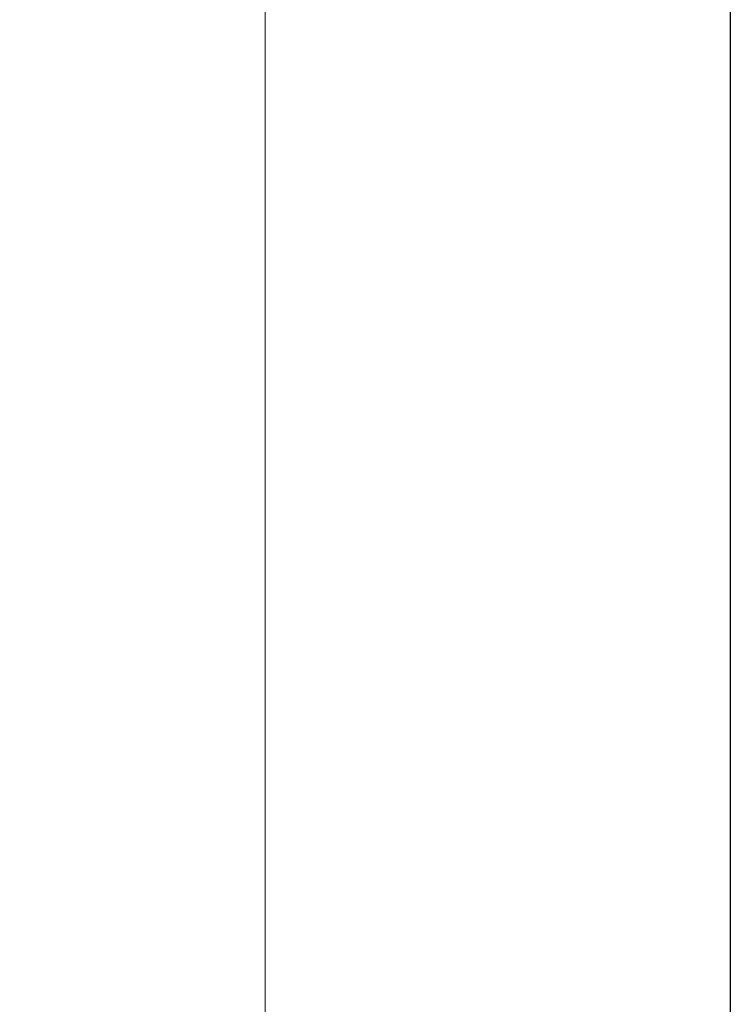
# Model space of a CAD drawing. Units: inches. Extents: x 0.4 to 33.6, y 0.4 to 21.6.
# Drawn here: x 21.8 to 22.5, y 4.8 to 5.7 of the extents above; entities that cross this region are included whole.
import ezdxf

# ---------------------------------------------------------------- set-up
doc = ezdxf.new("R2010")
doc.units = ezdxf.units.IN
doc.header["$MEASUREMENT"] = 0
doc.layers.add('Dimension (ANSI)', color=7, linetype='Continuous', lineweight=18)
doc.layers.add('Visible (ANSI)', color=7, linetype='Continuous', lineweight=25)
doc.styles.add('Note Text (ANSI)', font='tahoma.ttf')
doc.dimstyles.new('Default (ANSI)', dxfattribs={"dimtxt": 0.08, "dimasz": 0.098425, "dimexe": 0.125, "dimexo": 0.0625, "dimgap": 0.031496, "dimtad": 0, "dimtih": 1, "dimtoh": 1, "dimdec": 3, "dimrnd": 1e-08, "dimzin": 4, "dimdsep": 46, "dimtxsty": 'Note Text (ANSI)', "dimcen": 0.09, "dimdle": 0.393701, "dimclrd": 256, "dimclre": 256, "dimclrt": 256, "dimadec": 0, "dimazin": 1, "dimtfac": 1, "dimtdec": 3, "dimtofl": 0, "dimtmove": 0, "dimatfit": 3, "dimfxl": 1, "dimtolj": 1, "dimtzin": 4, "dimlwd": -1, "dimlwe": -1, "dimarcsym": 0})

# ---------------------------------------------------------------- blocks, each defined once
blk = doc.blocks.new('*D13')
at = {"layer": 'Defpoints', "color": 0, "transparency": 16777216}
for p in [(22.51295, 12.78329), (22.06956, 3.54329), (22.51295, 3.54329)]:
    blk.add_point(p, dxfattribs=at)
at = {"layer": 'Dimension (ANSI)', "transparency": 16777216}
for p, q in [((22.45045, 12.78329), (21.94456, 12.78329)), ((22.06956, 12.68487), (22.06956, 8.31524)), ((22.06956, 3.64172), (22.06956, 8.01135)), ((22.45045, 3.54329), (21.94456, 3.54329))]:
    blk.add_line(p, q, dxfattribs=at)
for points in [[(22.05315, 12.68487), (22.08596, 12.68487), (22.06956, 12.78329)], [(22.05315, 3.64172), (22.08596, 3.64172), (22.06956, 3.54329)]]:
    blk.add_solid(points, dxfattribs=at)
at = {"layer": 'Dimension (ANSI)', "transparency": 16777216, "insert": (22.06956, 8.28374), "char_height": 0.08, "attachment_point": 2, "style": 'Note Text (ANSI)'}
blk.add_mtext('\\A1;\\fTahoma|b0|i0;\\H0.0800;38\' 6"\\P\\fTahoma|b0|i0;\\H0.0800;(462.000)', dxfattribs=at)

msp = doc.modelspace()

# ---------------------------------------------------------------- linework, layer by layer
at = {"layer": 'Visible (ANSI)'}
msp.add_line((22.512946, 5.853294), (22.512946, 3.543294), dxfattribs=at)

# ---------------------------------------------------------------- dimensions: what is measured, and where the dimension line sits
at = {"layer": 'Dimension (ANSI)'}
dim = msp.add_linear_dim(base=(22.069558, 3.543294), p1=(22.512946, 12.783294), p2=(22.512946, 3.543294), angle=90, text='\\fTahoma|b0|i0;\\H0.0800;38\' 6"\\P\\fTahoma|b0|i0;\\H0.0800;(<>)', dimstyle='Default (ANSI)', override={"dimgap": 0.031496, "dimdec": 3, "dimlfac": 50, "dimtol": 0, "dimlim": 0, "dimtp": 0, "dimtm": 0, "dimtdec": 3, "dimatfit": 1, "dimtvp": -0.25}, dxfattribs=at)
dim.commit()
dim.dimension.update_dxf_attribs({"geometry": '*D13', "text_midpoint": (22.069558, 8.163294), "dimtype": 160})

doc.saveas('drawing.dxf')
